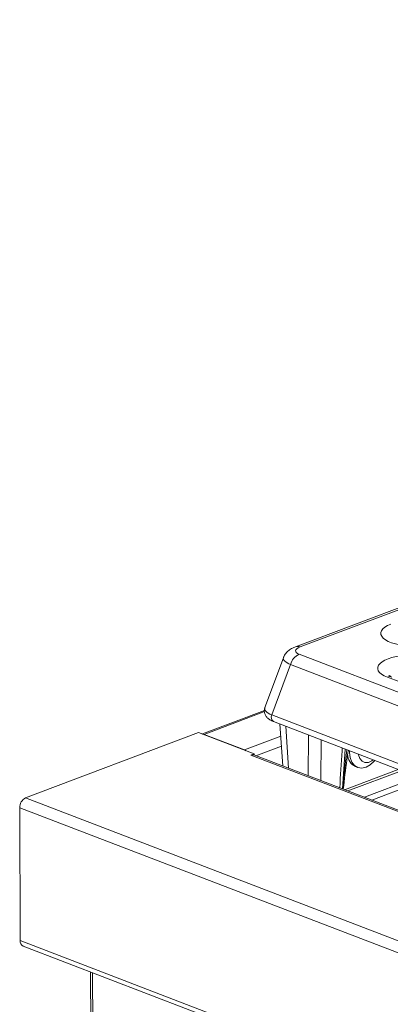
# Model space of a CAD drawing. Units: inches. Extents: x 2.5 to 47.2, y 5.6 to 56.4.
# Drawn here: x 2.8 to 6.3, y 44.4 to 53.8 of the extents above; entities that cross this region are included whole.
import ezdxf

# ---------------------------------------------------------------- set-up
doc = ezdxf.new("R2010")
doc.units = ezdxf.units.IN
doc.header["$MEASUREMENT"] = 0

msp = doc.modelspace()

# ---------------------------------------------------------------- linework, layer by layer
at = {"color": 7, "linetype": 'Continuous', "lineweight": 15}
for p, q in [((21.1321, 53.773), (5.4028, 47.8204)), ((21.1759, 53.7716), (5.4466, 47.819)), ((5.2888, 47.7165), (5.1132, 47.2447)), ((5.4372, 47.7507), (12.9813, 44.8532)), ((5.3563, 47.6521), (5.1786, 47.1746)), ((12.9004, 44.7547), (5.3563, 47.6521)), ((7.4313, 47.0886), (6.2747, 47.5328)), ((5.1089, 47.2158), (4.5207, 46.9932)), ((5.1786, 47.1746), (12.78, 44.2551)), ((5.1961, 47.1104), (12.7975, 44.1909)), ((5.2555, 47.0876), (5.282, 46.6895)), ((4.4843, 47.0072), (2.8447, 46.3867)), ((5.0105, 46.8051), (4.4843, 47.0072)), ((4.9199, 46.8427), (4.5369, 46.9898)), ((5.8504, 46.4712), (5.874, 46.8501)), ((5.0105, 46.8051), (4.9806, 46.7937)), ((29.1071, 37.5274), (4.9806, 46.7937)), ((29.1222, 37.5331), (5.0088, 46.7944)), ((5.0105, 46.7938), (5.0105, 46.8051)), ((5.9719, 46.6839), (5.993, 46.6758)), ((28.0236, 36.7161), (2.8447, 46.3867)), ((27.9683, 36.623), (2.7894, 46.2935)), ((2.7894, 46.2935), (2.794, 45.0325)), ((27.9729, 35.362), (2.794, 45.0325)), ((2.8216, 44.9808), (28.0005, 35.3102)), ((3.4602, 44.7355), (3.4762, 40.3326))]:
    msp.add_line(p, q, dxfattribs=at)
at = {"color": 8, "linetype": 'Continuous', "lineweight": 15}
for p, q in [((4.5369, 46.9898), (5.1084, 47.2061)), ((5.3109, 47.0663), (5.3375, 46.6682)), ((4.5369, 46.9898), (4.5369, 46.987)), ((4.9199, 46.8427), (5.2631, 46.9726)), ((5.5238, 46.5966), (5.5275, 46.9831)), ((5.6472, 46.9372), (5.6435, 46.5507)), ((4.9199, 46.8398), (4.9199, 46.8427)), ((5.0279, 46.7871), (5.2694, 46.8785)), ((5.8674, 46.4647), (6.3761, 46.6572)), ((5.8993, 46.4524), (6.4081, 46.6449)), ((6.0562, 46.3922), (6.5649, 46.5847)), ((6.1264, 46.3652), (6.6352, 46.5577)), ((3.4792, 44.7282), (3.4952, 40.3151))]:
    msp.add_line(p, q, dxfattribs=at)
at = {"color": 7, "linetype": 'Continuous', "lineweight": 15, "flags": 128}
for points in [[(4.5369, 46.9898), (4.5278, 46.9921), (4.5229, 46.9923)], [(4.9339, 46.8345), (4.929, 46.838), (4.9199, 46.8427)], [(6.1557, 46.7419), (6.15, 46.7351), (6.1128, 46.7006), (6.0727, 46.6782), (6.0326, 46.6695), (5.995, 46.675), (5.9626, 46.6945), (5.9376, 46.7265), (5.9217, 46.7689), (5.916, 46.8188), (5.9163, 46.8338)], [(6.1399, 46.7479), (6.1281, 46.7392), (6.0947, 46.7239), (6.0623, 46.7226), (6.034, 46.7353), (6.0127, 46.7608), (6.0003, 46.7966), (5.9995, 46.8019)]]:
    msp.add_lwpolyline(points, dxfattribs=at)
at = {"color": 8, "linetype": 'Continuous', "lineweight": 15}
for centre, radius, start, end in [((5.4229, 47.7631), 0.0607, 67.05919, 109.46023), ((6.2978, 47.4777), 0.0598, 70.13735, 112.72188), ((5.2239, 47.1525), 0.0504, 153.97125, 236.57294)]:
    msp.add_arc(centre, radius, start, end, dxfattribs=at)
at = {"color": 7, "linetype": 'Continuous', "lineweight": 15}
for centre, radius, start, end in [((5.5025, 47.6147), 0.1509, 115.63665, 165.62866), ((4.9956, 46.7576), 0.0391, 70.27187, 112.58735), ((6.0335, 46.8063), 0.137, 182.6081, 243.2912), ((2.8911, 46.2961), 0.1018, 117.13104, 181.45609), ((2.845, 45.0265), 0.0514, 173.27538, 242.86614)]:
    msp.add_arc(centre, radius, start, end, dxfattribs=at)
for centre, major_axis, ratio, start_param, end_param in [((6.5351, 47.9502), (0.3225, 0.0021), 0.378685, 2.346139, 4.687751), ((5.5381, 47.7865), (0.1339, 0.0055), 0.365303, 2.308587, 3.843421), ((6.5044, 47.6187), (0.3223, 0.0003), 0.378886, 1.611952, 3.918604)]:
    msp.add_ellipse(centre, major_axis=major_axis, ratio=ratio, start_param=start_param, end_param=end_param, dxfattribs=at)
at = {"color": 8, "linetype": 'Continuous', "lineweight": 15}
for centre, major_axis, ratio, start_param, end_param in [((5.5386, 47.671), (0.2507, -0.0422), 0.266909, 3.090436, 3.944424), ((5.371, 47.2208), (0.2596, -0.0157), 0.324102, 3.043141, 3.89713)]:
    msp.add_ellipse(centre, major_axis=major_axis, ratio=ratio, start_param=start_param, end_param=end_param, dxfattribs=at)
at = {"color": 7, "linetype": 'Continuous', "lineweight": 15}
for points, knots in [([(5.4028, 47.8204), (5.3935, 47.8165), (5.3711, 47.8073), (5.34, 47.7877), (5.312, 47.7594), (5.2948, 47.7352), (5.2906, 47.7197), (5.2899, 47.717)], [0, 0, 0, 0, 0.194025, 0.467858, 0.71095, 0.949135, 1, 1, 1, 1]), ([(6.3181, 47.5339), (6.3133, 47.5359), (6.3013, 47.5408), (6.2898, 47.5477), (6.2889, 47.5486), (6.2885, 47.5489)], [0, 0, 0, 0, 0.270256, 0.672895, 1, 1, 1, 1]), ([(5.115, 47.2461), (5.1131, 47.2421), (5.1069, 47.229), (5.1066, 47.2019), (5.1161, 47.1716), (5.1352, 47.1465), (5.161, 47.1258), (5.1837, 47.1159), (5.1961, 47.1104)], [0, 0, 0, 0, 0.075864, 0.248846, 0.426753, 0.596808, 0.780159, 1, 1, 1, 1]), ([(5.8564, 46.4689), (5.8671, 46.5616), (5.8814, 46.6853), (5.8998, 46.8077), (5.9044, 46.8384)], [0, 0, 0, 0, 0.749008, 1, 1, 1, 1])]:
    msp.add_open_spline(points, degree=3, knots=knots, dxfattribs=at)
at = {"color": 8, "linetype": 'Continuous', "lineweight": 15}
for points, knots in [([(5.823, 46.4818), (5.8302, 46.5988), (5.8381, 46.725), (5.8462, 46.8513), (5.8468, 46.8605)], [0, 0, 0, 0, 0.927341, 1, 1, 1, 1]), ([(5.8501, 46.4713), (5.8544, 46.5209), (5.8652, 46.6465), (5.8806, 46.7696), (5.8898, 46.844)], [0, 0, 0, 0, 0.395333, 1, 1, 1, 1])]:
    msp.add_open_spline(points, degree=3, knots=knots, dxfattribs=at)

doc.saveas('drawing.dxf')
